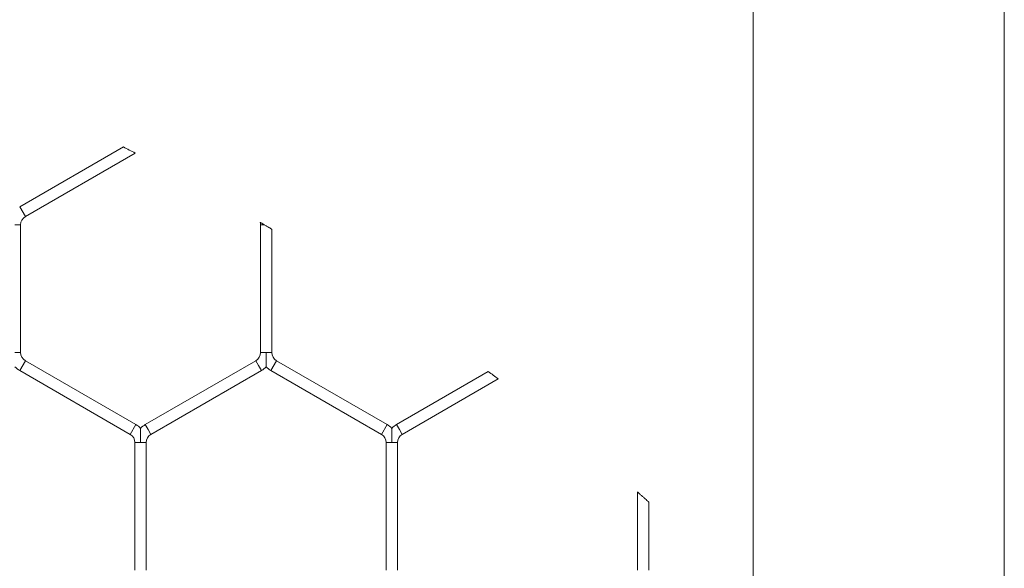
# Model space of a CAD drawing. Units: inches. Extents: x 0.2 to 16.8, y 0.2 to 10.8.
# Drawn here: x 2.8 to 2.9, y 8.2 to 8.3 of the extents above; entities that cross this region are included whole.
import ezdxf

# ---------------------------------------------------------------- set-up
doc = ezdxf.new("R2010")
doc.units = ezdxf.units.IN
doc.header["$MEASUREMENT"] = 0
doc.linetypes.add('SLD-Solid', pattern=[0])

msp = doc.modelspace()

# ---------------------------------------------------------------- linework, layer by layer
at = {"color": 7, "linetype": 'SLD-Solid', "lineweight": 0}
for p, q in [((2.880233463994164, 10.19889227829647), (2.880233463994176, 8.211488937404733)), ((2.908804892565607, 8.16200177147419), (2.908804892565592, 10.19889227829647)), ((2.808610316014339, 8.267070442264282), (2.796822609101032, 8.260264806504757)), ((2.797465466243889, 8.25915134527132), (2.809955390550825, 8.266362406432089)), ((2.797465466243889, 8.25915134527132), (2.796822609101032, 8.260264806504757)), ((2.796929751958174, 8.258223460910123), (2.796286894815307, 8.258223460910123)), ((2.796929751958174, 8.2437072255705), (2.796929751958174, 8.258223460910123)), ((2.824215466243888, 8.258223460910123), (2.824215466243888, 8.243707225570498)), ((2.824628560298081, 8.258223460910123), (2.824215466243889, 8.258223460910123)), ((2.825501180529602, 8.2437072255705), (2.825501180529602, 8.257713058484448)), ((2.796929751958181, 8.243707225570496), (2.796286894815317, 8.243707225570498)), ((2.824858323386743, 8.243707225570498), (2.824215466243877, 8.2437072255705)), ((2.825501180529609, 8.243707225570496), (2.824858323386743, 8.243707225570498)), ((2.797465466243888, 8.242779341209301), (2.796822609101031, 8.241665879975864)), ((2.810036894815316, 8.235521223539488), (2.797465466243888, 8.2427793412093)), ((2.823679751958174, 8.2427793412093), (2.811108323386745, 8.23552122353949)), ((2.824001180529602, 8.242222610592583), (2.823679751958174, 8.2427793412093)), ((2.82432260910103, 8.241665879975864), (2.824001180529602, 8.242222610592583)), ((2.826036894815315, 8.2427793412093), (2.825394037672458, 8.241665879975864)), ((2.838608323386746, 8.23552122353949), (2.826036894815316, 8.242779341209301)), ((2.79682260910103, 8.241665879975864), (2.80939403767246, 8.23440776230605)), ((2.811751180529602, 8.23440776230605), (2.82432260910103, 8.241665879975864)), ((2.825394037672459, 8.241665879975864), (2.837965466243888, 8.23440776230605)), ((2.850118512664227, 8.241548044843135), (2.839679751958173, 8.235521223539488)), ((2.84032260910103, 8.23440776230605), (2.851244355026064, 8.24071343525589)), ((2.810036894815316, 8.235521223539488), (2.80939403767246, 8.23440776230605)), ((2.811429751958173, 8.234964492922769), (2.811108323386745, 8.23552122353949)), ((2.838608323386746, 8.23552122353949), (2.837965466243888, 8.23440776230605)), ((2.840001180529601, 8.234964492922769), (2.839679751958173, 8.235521223539488)), ((2.811751180529602, 8.23440776230605), (2.811429751958173, 8.234964492922769)), ((2.84032260910103, 8.23440776230605), (2.840001180529601, 8.234964492922769)), ((2.809929751958174, 8.233479877944852), (2.809929751958174, 8.218963642605226)), ((2.810572609101031, 8.233479877944852), (2.809929751958173, 8.233479877944854)), ((2.811215466243887, 8.233479877944854), (2.810572609101031, 8.233479877944852)), ((2.811215466243889, 8.21896364260523), (2.811215466243889, 8.233479877944854)), ((2.838501180529604, 8.233479877944852), (2.838501180529604, 8.218963642605226)), ((2.839144037672459, 8.233479877944852), (2.838501180529599, 8.233479877944855)), ((2.839786894815314, 8.233479877944855), (2.839144037672459, 8.233479877944852)), ((2.839786894815318, 8.218963642605232), (2.839786894815318, 8.233479877944854)), ((2.86707260910103, 8.227873891330766), (2.86707260910103, 8.218963642605226)), ((2.868358323386744, 8.21896364260523), (2.868358323386744, 8.226731086332226))]:
    msp.add_line(p, q, dxfattribs=at)
for centre, radius, start, end in [((2.626432214651755, 7.917211237658577), 0.3944455535913544, 62.2723857859846, 62.49230506091524), ((2.798001180529601, 8.258223460910122), 0.00107142857143705, 119.999999999934, 179.999999999905), ((2.823144037672458, 8.258223460910123), 0.001071428571437149, 0, 13.80448069625379), ((2.798001180529603, 8.2437072255705), 0.00107142857142948, 180.0000000001908, 240.0000000000002), ((2.823144037672458, 8.243707225570498), 0.001071428571428612, 300.0000000000489, 9.499256648637344e-11), ((2.826572609101031, 8.243707225570498), 0.00107142857142948, 180.0000000000958, 240.0000000000002), ((2.798001180529603, 8.2437072255705), 0.002357142857143753, 223.2237445595794, 240.0000000000121), ((2.823144037672458, 8.243707225570498), 0.002357142857142437, 300.0000000000204, 316.8017009702721), ((2.826572609101031, 8.243707225570498), 0.002357142857142871, 223.2237445595868, 239.9999999999718), ((2.698256236486005, 8.034746218146738), 0.2565694037450988, 53.39581132808005, 53.70750102123753), ((2.808858323386746, 8.233479877944854), 0.002357142857151683, 43.22515914192737, 60.00000000002289), ((2.812286894815316, 8.233479877944854), 0.002357142857151384, 119.9999999999987, 136.795429331552), ((2.837429751958175, 8.233479877944854), 0.002357142857151683, 43.22515914198101, 60.00000000002289), ((2.840858323386744, 8.233479877944854), 0.002357142857151384, 120.0000000000174, 136.795429331552), ((2.808858323386746, 8.233479877944854), 0.001071428571437632, 0, 60.00000000000428), ((2.812286894815316, 8.233479877944854), 0.00107142857143705, 120.0000000000432, 180), ((2.837429751958175, 8.233479877944854), 0.001071428571437188, 9.499256648566473e-11, 60.00000000004541), ((2.840858323386744, 8.233479877944854), 0.001071428571436606, 120.0000000000021, 179.999999999905)]:
    msp.add_arc(centre, radius, start, end, dxfattribs=at)
for points, knots in [([(2.824190555114544, 8.258479683514064), (2.824188841162582, 8.258480684410497), (2.824183565598145, 8.258483765181571), (2.824234642530074, 8.258453937956652), (2.824348124782693, 8.258387626851377), (2.824495731398631, 8.258301279830564), (2.824599788880903, 8.258240316885244), (2.824628560298081, 8.258223460910123)], [0, 0, 0, 0, 0.0897472060873687, 0.2762429630344148, 0.5395154984579966, 0.87267814472779, 0.9999999999999999, 0.9999999999999999, 0.9999999999999999, 0.9999999999999999]), ([(2.824628560298081, 8.258223460910123), (2.824721993034357, 8.258168677035771), (2.824896984353041, 8.25806607164501), (2.825153178802668, 8.257915448438391), (2.825345336788273, 8.257802274082751), (2.825460177390658, 8.257734555660939), (2.825507220263904, 8.25770679847437), (2.825498021888922, 8.257712225408133), (2.825496609867201, 8.257713058484448)], [0, 0, 0, 0, 0.2417248508766586, 0.4527294404406776, 0.6608937334513006, 0.8160425786276073, 0.9717611127096637, 1, 1, 1, 1]), ([(2.824858323386746, 8.242096809027561), (2.824858323386747, 8.242095662133563), (2.824858323386753, 8.242092575423658), (2.824858323386747, 8.242147509836416), (2.824858323386739, 8.24226189869196), (2.824858323386744, 8.242491839786704), (2.824858323386742, 8.24296942415743), (2.824858323386756, 8.243395717915059), (2.824858323386743, 8.243686528049183), (2.824858323386743, 8.243707225570498)], [0, 0, 0, 0, 0.04594360774914318, 0.123650999466733, 0.2069814327352703, 0.3367923721310522, 0.5446674119022622, 0.9675930965193659, 1, 1, 1, 1]), ([(2.810572609101031, 8.235090298252299), (2.81057260910103, 8.235091897097812), (2.810572609101028, 8.23509757174703), (2.810572609101031, 8.235031148034288), (2.810572609101034, 8.234877960437377), (2.810572609101029, 8.23462969510825), (2.810572609101029, 8.234169188309867), (2.810572609101042, 8.23378130747021), (2.81057260910103, 8.23350057443225), (2.810572609101031, 8.233479877944852)], [0, 0, 0, 0, 0.03840924705645084, 0.1363227418104045, 0.2335261579773426, 0.3977865865983347, 0.5605544239709561, 0.9676027449690174, 0.9999999999999999, 0.9999999999999999, 0.9999999999999999, 0.9999999999999999]), ([(2.839144037672459, 8.2350902982523), (2.839144037672459, 8.235091897097812), (2.839144037672461, 8.235097571747028), (2.839144037672455, 8.235031148034288), (2.839144037672466, 8.234877960437379), (2.839144037672455, 8.234629695108252), (2.839144037672466, 8.234169188309865), (2.839144037672455, 8.233781307470212), (2.839144037672459, 8.23350057443225), (2.839144037672459, 8.233479877944852)], [0, 0, 0, 0, 0.03840924705663713, 0.13632274180912, 0.233526157976767, 0.3977865865984643, 0.5605544239716775, 0.967602744969556, 1, 1, 1, 1]), ([(2.867078455653124, 8.227873891330766), (2.867077452605067, 8.227874782560285), (2.867074671415974, 8.227877253705914), (2.867118079212083, 8.2278386853731), (2.867208592478017, 8.227758198147516), (2.867372647811847, 8.227612100584714), (2.86755638047365, 8.22744806411894), (2.867678490805926, 8.227338738961064), (2.867715466243887, 8.227305634918865)], [0, 0, 0, 0, 0.0773600837470099, 0.2144992156862545, 0.3620978829967789, 0.5844922096590619, 0.8741827801288885, 1, 1, 1, 1]), ([(2.867715466243887, 8.227305634918865), (2.867796291147739, 8.22723317607546), (2.867952411786072, 8.227093215242274), (2.868148588192379, 8.226916665524628), (2.868277859334179, 8.226800112809437), (2.868348420269977, 8.226736410462783), (2.868352488022631, 8.226732735987927), (2.868354314240424, 8.226731086332226)], [0, 0, 0, 0, 0.2740351733209313, 0.529323811670341, 0.7203610376310169, 0.8744560714166706, 1, 1, 1, 1])]:
    msp.add_open_spline(points, degree=3, knots=knots, dxfattribs=at)

doc.saveas('drawing.dxf')
